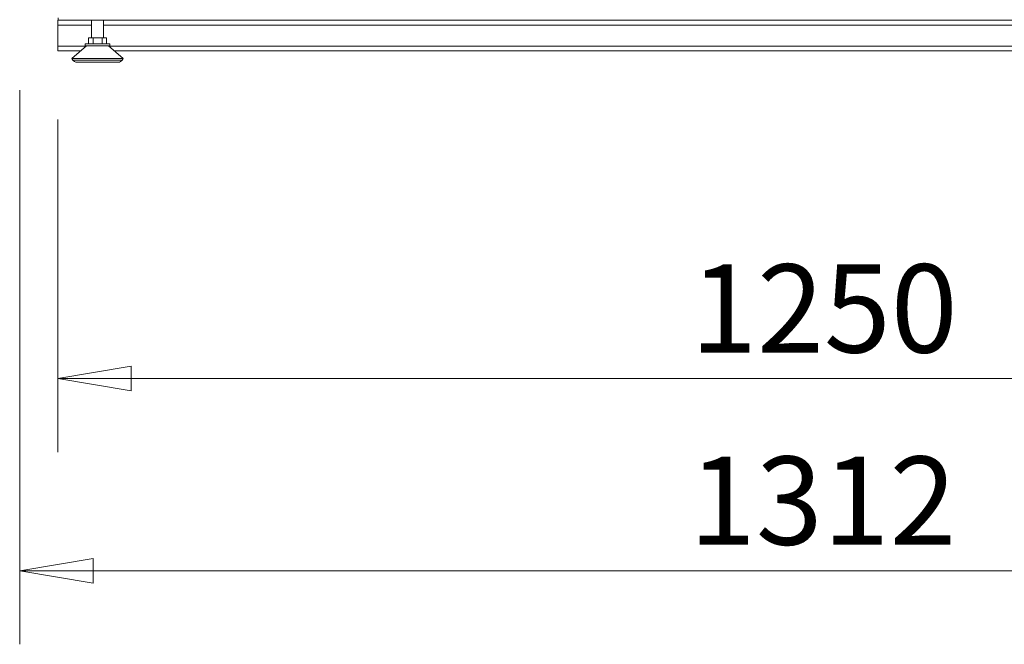
# Model space of a CAD drawing. Units: millimetres. Extents: x 0 to 188569, y -61857 to 11880.
# Drawn here: x 4023 to 4826, y -30258 to -29748 of the extents above; entities that cross this region are included whole.
import ezdxf

# ---------------------------------------------------------------- set-up
doc = ezdxf.new("R2010")
doc.units = ezdxf.units.MM
doc.header["$LTSCALE"] = 40
doc.layers.get('DEFPOINTS').update_dxf_attribs({"lineweight": 25})
doc.layers.add('Dimension (MIR)', color=1, linetype='Continuous', lineweight=9, true_color=0xff0000)
doc.layers.add('Visible (MIR)', color=7, linetype='Continuous', lineweight=18)
doc.layers.add('Visible Narrow (MIR)', color=7, linetype='Continuous', lineweight=15)
doc.styles.add('Label Text (MIR)', font='Arial Rounded Bold.ttf')
doc.dimstyles.new('Dimension (MIR CTC)', dxfattribs={"dimscale": 40, "dimtxt": 1.8, "dimasz": 1.5, "dimexe": 1.5, "dimexo": 1.5, "dimgap": 0.5, "dimtad": 1, "dimtoh": 1, "dimdec": 0, "dimrnd": 1e-08, "dimdsep": 46, "dimtxsty": 'Label Text (MIR)', "dimblk": 'Filled-2', "dimcen": 0.09, "dimdle": 10, "dimclrd": 1, "dimclre": 1, "dimclrt": 256, "dimadec": 0, "dimazin": 2, "dimtfac": 1, "dimtmove": 0, "dimatfit": 3, "dimldrblk": 'Filled-1', "dimfxl": 1, "dimtolj": 1, "dimlwd": -1, "dimlwe": -1, "dimarcsym": 0})

# ---------------------------------------------------------------- blocks, each defined once
blk = doc.blocks.new('Filled-2')
at = {"color": 0}
for p, q in [((0, 0), (-1, 0.167)), ((-1, 0.167), (-1, -0.167)), ((-1, 0), (0, 0)), ((-1, -0.167), (0, 0))]:
    blk.add_line(p, q, dxfattribs=at)
at = {"color": 0, "flags": 128}
blk.add_lwpolyline([(-1, -0.167), (0, 0), (-1, 0.167), (-1, -0.167)], dxfattribs=at)
at = {"color": 0}
blk.add_solid([(-1, -0.167), (0, 0), (-1, 0.167), (-1, -0.167)], dxfattribs=at)
blk = doc.blocks.new('*D596')
at = {"layer": 'DEFPOINTS', "color": 0, "transparency": 16777216}
for p in [(4022.87, -29745.86), (5334.87, -29745.86), (5334.87, -30197.94)]:
    blk.add_point(p, dxfattribs=at)
at = {"layer": 'Dimension (MIR)', "color": 1, "transparency": 16777216}
for p, q in [((4022.87, -29805.86), (4022.87, -30257.94)), ((5334.87, -29805.86), (5334.87, -30257.94)), ((4082.87, -30197.94), (5274.87, -30197.94))]:
    blk.add_line(p, q, dxfattribs=at)
at = {"layer": 'Dimension (MIR)', "color": 1, "transparency": 16777216, "xscale": 60, "yscale": 60, "zscale": 60, "rotation": 180}
blk.add_blockref('Filled-2', (4022.87, -30197.94), dxfattribs=at)
at = {"layer": 'Dimension (MIR)', "color": 1, "transparency": 16777216, "xscale": 60, "yscale": 60, "zscale": 60}
blk.add_blockref('Filled-2', (5334.87, -30197.94), dxfattribs=at)
at = {"layer": 'Dimension (MIR)', "transparency": 16777216, "insert": (4677.87, -30104.73), "char_height": 72, "attachment_point": 2, "style": 'Label Text (MIR)'}
blk.add_mtext('\\A1;1312', dxfattribs=at)
blk = doc.blocks.new('Filled-1')
at = {"color": 0}
for p, q in [((0, 0), (-1, 0.25)), ((-1, 0.25), (-1, -0.25)), ((-1, 0), (0, 0)), ((-1, -0.25), (0, 0))]:
    blk.add_line(p, q, dxfattribs=at)
at = {"color": 0, "flags": 128}
blk.add_lwpolyline([(-1, -0.25), (0, 0), (-1, 0.25), (-1, -0.25)], dxfattribs=at)
at = {"color": 0}
blk.add_solid([(-1, -0.25), (0, 0), (-1, 0.25), (-1, -0.25)], dxfattribs=at)
blk = doc.blocks.new('*D602')
at = {"layer": 'DEFPOINTS', "color": 0, "transparency": 16777216}
for p in [(4053.87, -29769.86), (5303.87, -29769.86), (5303.87, -30041.13)]:
    blk.add_point(p, dxfattribs=at)
at = {"layer": 'Dimension (MIR)', "color": 1, "transparency": 16777216}
for p, q in [((4053.87, -29829.86), (4053.87, -30101.13)), ((5303.87, -29829.86), (5303.87, -30101.13)), ((4113.87, -30041.13), (5243.87, -30041.13))]:
    blk.add_line(p, q, dxfattribs=at)
at = {"layer": 'Dimension (MIR)', "color": 1, "transparency": 16777216, "xscale": 60, "yscale": 60, "zscale": 60, "rotation": 180}
blk.add_blockref('Filled-2', (4053.87, -30041.13), dxfattribs=at)
at = {"layer": 'Dimension (MIR)', "color": 1, "transparency": 16777216, "xscale": 60, "yscale": 60, "zscale": 60}
blk.add_blockref('Filled-2', (5303.87, -30041.13), dxfattribs=at)
at = {"layer": 'Dimension (MIR)', "transparency": 16777216, "insert": (4678.87, -29947.92), "char_height": 72, "attachment_point": 2, "style": 'Label Text (MIR)'}
blk.add_mtext('\\A1;1250', dxfattribs=at)

msp = doc.modelspace()

# ---------------------------------------------------------------- linework, layer by layer
at = {"layer": 'Visible (MIR)'}
for p, q in [((4054.37005679, -29746.85994569), (4054.37005679, -29748.85994569)), ((4053.87005679, -29748.85994569), (4053.87005679, -29752.85994569)), ((4054.37005679, -29748.85994569), (4053.87005679, -29748.85994569)), ((4053.87005679, -29769.85994569), (4053.87005679, -29752.85994569)), ((5303.37005679, -29748.85994569), (4054.37005679, -29748.85994569)), ((4081.48005679, -29748.85994569), (4081.48005679, -29763.05994569)), ((4091.26005679, -29748.85994569), (4091.26005679, -29763.05994569)), ((4053.87005679, -29769.85994569), (4053.87005679, -29773.85994569)), ((4077.37005679, -29769.55994569), (4065.37005679, -29780.05994569)), ((4076.37005679, -29768.05994569), (4096.37005679, -29768.05994569)), ((4076.37005679, -29768.05994569), (4076.37005679, -29769.55994569)), ((4076.37005679, -29769.55994569), (4096.37005679, -29769.55994569)), ((4082.67501506, -29763.05994569), (4078.97997334, -29763.05994569)), ((4078.97997334, -29768.05994569), (4078.97997334, -29763.05994569)), ((4090.06509851, -29763.05994569), (4082.67501506, -29763.05994569)), ((4082.67501506, -29768.05994569), (4082.67501506, -29763.05994569)), ((4090.06509851, -29768.05994569), (4090.06509851, -29763.05994569)), ((4093.76014023, -29763.05994569), (4090.06509851, -29763.05994569)), ((4093.76014023, -29768.05994569), (4093.76014023, -29763.05994569)), ((4095.37005679, -29769.55994569), (4107.37005679, -29780.05994569)), ((4096.37005679, -29768.05994569), (4096.37005679, -29769.55994569)), ((4072.45577107, -29773.85994569), (4053.87005679, -29773.85994569)), ((5257.45577107, -29773.85994569), (4100.2843425, -29773.85994569)), ((4065.37005679, -29780.05994569), (4107.37005679, -29780.05994569)), ((4066.18259064, -29781.27874648), (4065.37005679, -29780.05994569)), ((4069.51079182, -29783.05994569), (4103.22932175, -29783.05994569)), ((4106.55752293, -29781.27874648), (4107.37005679, -29780.05994569))]:
    msp.add_line(p, q, dxfattribs=at)
for centre, start, end in [((4069.51079182, -29779.05994569), 213.690067526, 270), ((4103.22932175, -29779.05994569), 270, 326.309932474)]:
    msp.add_arc(centre, 4, start, end, dxfattribs=at)
at = {"layer": 'Visible Narrow (MIR)'}
for p, q in [((4081.48005679, -29752.85994569), (4053.87005679, -29752.85994569)), ((5266.48005679, -29752.85994569), (4091.26005679, -29752.85994569)), ((4053.87005679, -29769.85994569), (4077.02719964, -29769.85994569)), ((4095.71291393, -29769.85994569), (5262.02719964, -29769.85994569)), ((4066.18259064, -29781.27874648), (4106.55752293, -29781.27874648))]:
    msp.add_line(p, q, dxfattribs=at)

# ---------------------------------------------------------------- dimensions: what is measured, and where the dimension line sits
at = {"layer": 'Dimension (MIR)', "color": 1, "true_color": 0xff0000}
for base, p1, p2, picture, middle in [((5334.87005679, -30197.93944951), (4022.87005679, -29745.85994569), (5334.87005679, -29745.85994569), '*D596', (4677.87005679, -30197.93944951)), ((5303.87005679, -30041.13117172), (4053.87005679, -29769.85994569), (5303.87005679, -29769.85994569), '*D602', (4678.87005679, -30041.13117172))]:
    dim = msp.add_linear_dim(base=base, p1=p1, p2=p2, angle=180, dimstyle='Dimension (MIR CTC)', override={"dimtoh": 0, "dimdec": 0, "dimtp": 0, "dimtm": 0, "dimtdec": 2, "dimtofl": 0, "dimatfit": 1}, dxfattribs=at)
    dim.commit()
    dim.dimension.update_dxf_attribs({"geometry": picture, "text_midpoint": middle, "dimtype": 160})

doc.saveas('drawing.dxf')
